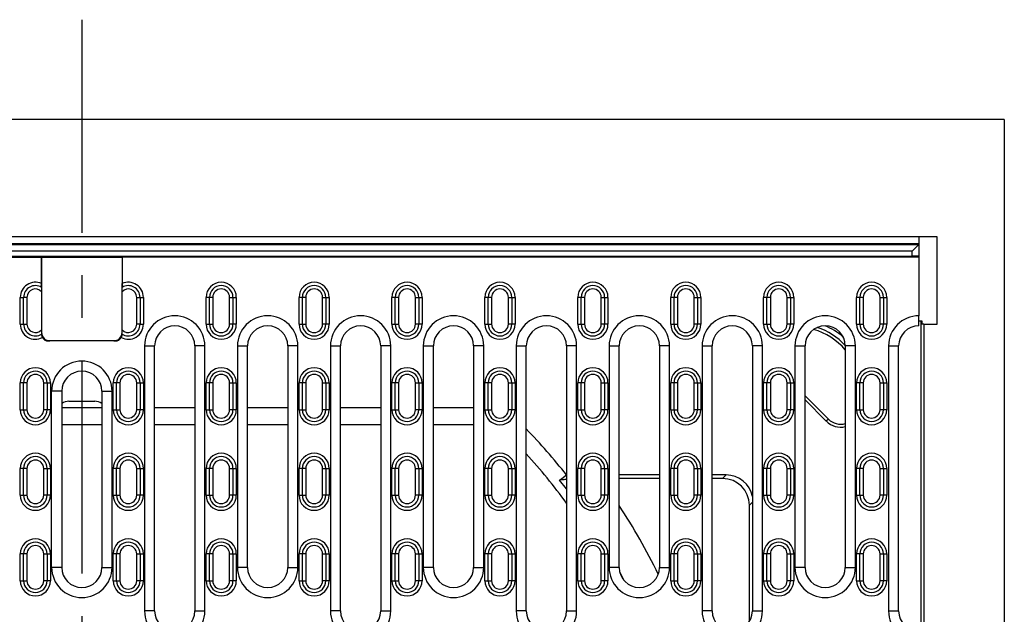
# Model space of a CAD drawing. Units: millimetres. Extents: x 75 to 2081, y 25 to 1460.
# Drawn here: x 521 to 815, y 588 to 765 of the extents above; entities that cross this region are included whole.
import ezdxf

# ---------------------------------------------------------------- set-up
doc = ezdxf.new("R2010")
doc.units = ezdxf.units.MM
doc.header["$LTSCALE"] = 5
doc.linetypes.add('CENTERX2', pattern=[20.32, 12.7, -2.54, 2.54, -2.54])
doc.layers.get('0').update_dxf_attribs({"color": 1})
doc.layers.add('299118', color=7, linetype='Continuous')
doc.layers.add('CENTERLINES', color=1, linetype='CENTERX2')

# ---------------------------------------------------------------- blocks, each defined once
blk = doc.blocks.new('1112494-M_003_Top_view')
for p, q in [((275, 520), (-275, 520)), ((275, 520), (275, 110)), ((255, 485), (-255, 485)), ((249.5, 485), (249.5, 483)), ((255, 459), (255, 485)), ((249.5, 483), (-249.5, 483)), ((-249.5, 482.75), (249.5, 482.75)), ((249.5, 482.75), (247.5, 480.75)), ((249.5, 483), (249.5, 482.75)), ((249.5, 482.75), (249.5, 479.25)), ((-249.5, 479), (-12, 479)), ((247.5, 480.75), (-247.5, 480.75)), ((-247.5, 479.25), (247.5, 479.25)), ((-12, 470.15), (-12, 479)), ((-12, 479), (12, 479)), ((-12, 479), (-12, 471.1)), ((12, 479), (12, 470.15)), ((249.5, 479), (12, 479)), ((12, 479), (12, 471.1)), ((247.5, 479.25), (247.5, 480.75)), ((247.5, 479), (247.5, 479.25)), ((249.5, 479.25), (247.5, 479.25)), ((249.5, 479.25), (249.5, 479)), ((249.5, 479), (249.5, 461.5)), ((-18.35, 467), (-17.35, 467)), ((-18.35, 459), (-18.35, 467)), ((-17.35, 459), (-17.35, 467)), ((-16.35, 467), (-17.35, 467)), ((-16.35, 467), (-16.35, 459)), ((-12, 468.68), (-12, 457.32)), ((12, 457.32), (12, 468.68)), ((16.35, 467), (17.35, 467)), ((16.35, 459), (16.35, 467)), ((17.35, 467), (17.35, 459)), ((17.35, 467), (18.35, 467)), ((18.35, 467), (18.35, 459)), ((38.05, 467), (37.05, 467)), ((37.05, 459), (37.05, 467)), ((38.05, 459), (38.05, 467)), ((39.05, 467), (38.05, 467)), ((39.05, 467), (39.05, 459)), ((44.05, 467), (45.05, 467)), ((44.05, 459), (44.05, 467)), ((45.05, 467), (45.05, 459)), ((45.05, 467), (46.05, 467)), ((46.05, 467), (46.05, 459)), ((65.75, 467), (64.75, 467)), ((64.75, 459), (64.75, 467)), ((65.75, 459), (65.75, 467)), ((66.75, 467), (65.75, 467)), ((66.75, 467), (66.75, 459)), ((71.75, 467), (72.75, 467)), ((71.75, 459), (71.75, 467)), ((72.75, 467), (72.75, 459)), ((72.75, 467), (73.75, 467)), ((73.75, 467), (73.75, 459)), ((93.45, 467), (92.45, 467)), ((92.45, 459), (92.45, 467)), ((93.45, 459), (93.45, 467)), ((94.45, 467), (93.45, 467)), ((94.45, 467), (94.45, 459)), ((99.45, 467), (100.45, 467)), ((99.45, 459), (99.45, 467)), ((100.45, 467), (100.45, 459)), ((100.45, 467), (101.45, 467)), ((101.45, 467), (101.45, 459)), ((121.15, 467), (120.15, 467)), ((120.15, 459), (120.15, 467)), ((121.15, 459), (121.15, 467)), ((122.15, 467), (121.15, 467)), ((122.15, 467), (122.15, 459)), ((127.15, 467), (128.15, 467)), ((127.15, 459), (127.15, 467)), ((128.15, 467), (128.15, 459)), ((128.15, 467), (129.15, 467)), ((129.15, 467), (129.15, 459)), ((148.85, 467), (147.85, 467)), ((147.85, 459), (147.85, 467)), ((148.85, 459), (148.85, 467)), ((149.85, 467), (148.85, 467)), ((149.85, 467), (149.85, 459)), ((154.85, 467), (155.85, 467)), ((154.85, 459), (154.85, 467)), ((155.85, 467), (155.85, 459)), ((155.85, 467), (156.85, 467)), ((156.85, 467), (156.85, 459)), ((176.55, 467), (175.55, 467)), ((175.55, 459), (175.55, 467)), ((176.55, 459), (176.55, 467)), ((177.55, 467), (176.55, 467)), ((177.55, 467), (177.55, 459)), ((182.55, 467), (183.55, 467)), ((182.55, 459), (182.55, 467)), ((183.55, 467), (183.55, 459)), ((183.55, 467), (184.55, 467)), ((184.55, 467), (184.55, 459)), ((204.25, 467), (203.25, 467)), ((203.25, 459), (203.25, 467)), ((204.25, 459), (204.25, 467)), ((205.25, 467), (204.25, 467)), ((205.25, 467), (205.25, 459)), ((210.25, 467), (211.25, 467)), ((210.25, 459), (210.25, 467)), ((211.25, 467), (211.25, 459)), ((211.25, 467), (212.25, 467)), ((212.25, 467), (212.25, 459)), ((231.95, 467), (230.95, 467)), ((230.95, 459), (230.95, 467)), ((231.95, 459), (231.95, 467)), ((232.95, 467), (231.95, 467)), ((232.95, 467), (232.95, 459)), ((237.95, 467), (238.95, 467)), ((237.95, 459), (237.95, 467)), ((238.95, 467), (238.95, 459)), ((238.95, 467), (239.95, 467)), ((239.95, 467), (239.95, 459)), ((249.5, 458.5), (249.5, 461.5)), ((-18.35, 459), (-17.35, 459)), ((-17.35, 459), (-16.35, 459)), ((17.35, 459), (16.35, 459)), ((17.35, 459), (18.35, 459)), ((37.05, 459), (38.05, 459)), ((38.05, 459), (39.05, 459)), ((45.05, 459), (44.05, 459)), ((46.05, 459), (45.05, 459)), ((64.75, 459), (65.75, 459)), ((65.75, 459), (66.75, 459)), ((72.75, 459), (71.75, 459)), ((73.75, 459), (72.75, 459)), ((92.45, 459), (93.45, 459)), ((93.45, 459), (94.45, 459)), ((100.45, 459), (99.45, 459)), ((101.45, 459), (100.45, 459)), ((120.15, 459), (121.15, 459)), ((121.15, 459), (122.15, 459)), ((128.15, 459), (127.15, 459)), ((129.15, 459), (128.15, 459)), ((147.85, 459), (148.85, 459)), ((148.85, 459), (149.85, 459)), ((155.85, 459), (154.85, 459)), ((156.85, 459), (155.85, 459)), ((175.55, 459), (176.55, 459)), ((176.55, 459), (177.55, 459)), ((183.55, 459), (182.55, 459)), ((184.55, 459), (183.55, 459)), ((203.25, 459), (204.25, 459)), ((204.25, 459), (205.25, 459)), ((211.25, 459), (210.25, 459)), ((212.25, 459), (211.25, 459)), ((230.95, 459), (231.95, 459)), ((231.95, 459), (232.95, 459)), ((238.95, 459), (237.95, 459)), ((239.95, 459), (238.95, 459)), ((249.5, 460), (250.39, 460)), ((250.13, 460), (250.13, 160)), ((250.39, 460), (250.39, 459)), ((251, 459), (250.39, 459)), ((251, 459), (251, 161)), ((251, 459), (255, 459)), ((10, 454), (-10, 454)), ((9.5, 454), (-9.5, 454)), ((18.7, 452.5), (18.7, 373.5)), ((18.7, 452.5), (21.7, 452.5)), ((21.7, 373.5), (21.7, 452.5)), ((33.7, 452.5), (33.7, 373.5)), ((36.7, 452.5), (33.7, 452.5)), ((36.7, 373.5), (36.7, 452.5)), ((46.4, 452.5), (46.4, 386.5)), ((46.4, 452.5), (49.4, 452.5)), ((49.4, 386.5), (49.4, 452.5)), ((61.4, 452.5), (61.4, 386.5)), ((64.4, 452.5), (61.4, 452.5)), ((64.4, 386.5), (64.4, 452.5)), ((74.1, 452.5), (74.1, 373.5)), ((74.1, 452.5), (77.1, 452.5)), ((77.1, 373.5), (77.1, 452.5)), ((89.1, 452.5), (89.1, 373.5)), ((92.1, 452.5), (89.1, 452.5)), ((92.1, 373.5), (92.1, 452.5)), ((101.8, 452.5), (101.8, 386.5)), ((101.8, 452.5), (104.8, 452.5)), ((104.8, 386.5), (104.8, 452.5)), ((116.8, 452.5), (116.8, 386.5)), ((119.8, 452.5), (116.8, 452.5)), ((119.8, 386.5), (119.8, 452.5)), ((129.5, 452.5), (129.5, 373.5)), ((129.5, 452.5), (132.5, 452.5)), ((132.5, 373.5), (132.5, 452.5)), ((144.5, 452.5), (144.5, 373.5)), ((147.5, 452.5), (144.5, 452.5)), ((147.5, 373.5), (147.5, 452.5)), ((157.2, 452.5), (157.2, 386.5)), ((157.2, 452.5), (160.2, 452.5)), ((160.2, 386.5), (160.2, 452.5)), ((172.2, 452.5), (172.2, 386.5)), ((175.2, 452.5), (172.2, 452.5)), ((175.2, 386.5), (175.2, 452.5)), ((184.9, 452.5), (184.9, 373.5)), ((184.9, 452.5), (187.9, 452.5)), ((187.9, 373.5), (187.9, 452.5)), ((199.9, 452.5), (199.9, 373.5)), ((202.9, 452.5), (199.9, 452.5)), ((202.9, 373.5), (202.9, 452.5)), ((212.6, 452.5), (212.6, 386.5)), ((212.6, 452.5), (215.6, 452.5)), ((215.6, 386.5), (215.6, 452.5)), ((227.6, 452.5), (227.6, 386.5)), ((230.6, 452.5), (227.6, 452.5)), ((230.6, 386.5), (230.6, 452.5)), ((240.5, 452.5), (240.5, 373.5)), ((240.5, 452.5), (243.5, 452.5)), ((243.5, 373.5), (243.5, 452.5)), ((-17.35, 441.5), (-18.35, 441.5)), ((-18.35, 433.5), (-18.35, 441.5)), ((-17.35, 433.5), (-17.35, 441.5)), ((-16.35, 441.5), (-17.35, 441.5)), ((-16.35, 441.5), (-16.35, 433.5)), ((-11.35, 441.5), (-10.35, 441.5)), ((-11.35, 433.5), (-11.35, 441.5)), ((-10.35, 441.5), (-10.35, 433.5)), ((-10.35, 441.5), (-9.35, 441.5)), ((-9.35, 441.5), (-9.35, 433.5)), ((10.35, 441.5), (9.35, 441.5)), ((9.35, 433.5), (9.35, 441.5)), ((10.35, 433.5), (10.35, 441.5)), ((11.35, 441.5), (10.35, 441.5)), ((11.35, 441.5), (11.35, 433.5)), ((16.35, 441.5), (17.35, 441.5)), ((16.35, 433.5), (16.35, 441.5)), ((17.35, 441.5), (17.35, 433.5)), ((17.35, 441.5), (18.35, 441.5)), ((18.35, 441.5), (18.35, 433.5)), ((38.05, 441.5), (37.05, 441.5)), ((37.05, 433.5), (37.05, 441.5)), ((38.05, 433.5), (38.05, 441.5)), ((39.05, 441.5), (38.05, 441.5)), ((39.05, 441.5), (39.05, 433.5)), ((44.05, 441.5), (45.05, 441.5)), ((44.05, 433.5), (44.05, 441.5)), ((45.05, 441.5), (45.05, 433.5)), ((45.05, 441.5), (46.05, 441.5)), ((46.05, 441.5), (46.05, 433.5)), ((65.75, 441.5), (64.75, 441.5)), ((64.75, 433.5), (64.75, 441.5)), ((65.75, 433.5), (65.75, 441.5)), ((66.75, 441.5), (65.75, 441.5)), ((66.75, 441.5), (66.75, 433.5)), ((71.75, 441.5), (72.75, 441.5)), ((71.75, 433.5), (71.75, 441.5)), ((72.75, 441.5), (72.75, 433.5)), ((72.75, 441.5), (73.75, 441.5)), ((73.75, 441.5), (73.75, 433.5)), ((93.45, 441.5), (92.45, 441.5)), ((92.45, 433.5), (92.45, 441.5)), ((93.45, 433.5), (93.45, 441.5)), ((94.45, 441.5), (93.45, 441.5)), ((94.45, 441.5), (94.45, 433.5)), ((99.45, 441.5), (100.45, 441.5)), ((99.45, 433.5), (99.45, 441.5)), ((100.45, 441.5), (100.45, 433.5)), ((100.45, 441.5), (101.45, 441.5)), ((101.45, 441.5), (101.45, 433.5)), ((121.15, 441.5), (120.15, 441.5)), ((120.15, 433.5), (120.15, 441.5)), ((121.15, 433.5), (121.15, 441.5)), ((122.15, 441.5), (121.15, 441.5)), ((122.15, 441.5), (122.15, 433.5)), ((127.15, 441.5), (128.15, 441.5)), ((127.15, 433.5), (127.15, 441.5)), ((128.15, 441.5), (128.15, 433.5)), ((128.15, 441.5), (129.15, 441.5)), ((129.15, 441.5), (129.15, 433.5)), ((148.85, 441.5), (147.85, 441.5)), ((147.85, 433.5), (147.85, 441.5)), ((148.85, 433.5), (148.85, 441.5)), ((149.85, 441.5), (148.85, 441.5)), ((149.85, 441.5), (149.85, 433.5)), ((154.85, 441.5), (155.85, 441.5)), ((154.85, 433.5), (154.85, 441.5)), ((155.85, 441.5), (155.85, 433.5)), ((155.85, 441.5), (156.85, 441.5)), ((156.85, 441.5), (156.85, 433.5)), ((176.55, 441.5), (175.55, 441.5)), ((175.55, 433.5), (175.55, 441.5)), ((176.55, 433.5), (176.55, 441.5)), ((177.55, 441.5), (176.55, 441.5)), ((177.55, 441.5), (177.55, 433.5)), ((182.55, 441.5), (183.55, 441.5)), ((182.55, 433.5), (182.55, 441.5)), ((183.55, 441.5), (183.55, 433.5)), ((183.55, 441.5), (184.55, 441.5)), ((184.55, 441.5), (184.55, 433.5)), ((204.25, 441.5), (203.25, 441.5)), ((203.25, 433.5), (203.25, 441.5)), ((204.25, 433.5), (204.25, 441.5)), ((205.25, 441.5), (204.25, 441.5)), ((205.25, 441.5), (205.25, 433.5)), ((210.25, 441.5), (211.25, 441.5)), ((210.25, 433.5), (210.25, 441.5)), ((211.25, 441.5), (211.25, 433.5)), ((211.25, 441.5), (212.25, 441.5)), ((212.25, 441.5), (212.25, 433.5)), ((231.95, 441.5), (230.95, 441.5)), ((230.95, 433.5), (230.95, 441.5)), ((231.95, 433.5), (231.95, 441.5)), ((232.95, 441.5), (231.95, 441.5)), ((232.95, 441.5), (232.95, 433.5)), ((237.95, 441.5), (238.95, 441.5)), ((237.95, 433.5), (237.95, 441.5)), ((238.95, 441.5), (238.95, 433.5)), ((238.95, 441.5), (239.95, 441.5)), ((239.95, 441.5), (239.95, 433.5)), ((-9, 386.5), (-9, 439)), ((-6, 439), (-9, 439)), ((-6, 439), (-6, 386.5)), ((6, 439), (6, 386.5)), ((6, 439), (9, 439)), ((9, 386.5), (9, 439)), ((215.6, 437.65), (222.57, 430.68)), ((-3.86, 436), (3.86, 436)), ((215.6, 436.4), (221.94, 430.06)), ((-18.35, 433.5), (-17.35, 433.5)), ((-17.35, 433.5), (-16.35, 433.5)), ((-10.35, 433.5), (-11.35, 433.5)), ((-9.35, 433.5), (-10.35, 433.5)), ((6, 434.07), (-6, 434.07)), ((9.35, 433.5), (10.35, 433.5)), ((10.35, 433.5), (11.35, 433.5)), ((17.35, 433.5), (16.35, 433.5)), ((18.35, 433.5), (17.35, 433.5)), ((33.7, 434.07), (21.7, 434.07)), ((37.05, 433.5), (38.05, 433.5)), ((38.05, 433.5), (39.05, 433.5)), ((45.05, 433.5), (44.05, 433.5)), ((46.05, 433.5), (45.05, 433.5)), ((61.4, 434.07), (49.4, 434.07)), ((64.75, 433.5), (65.75, 433.5)), ((65.75, 433.5), (66.75, 433.5)), ((72.75, 433.5), (71.75, 433.5)), ((73.75, 433.5), (72.75, 433.5)), ((89.1, 434.07), (77.1, 434.07)), ((92.45, 433.5), (93.45, 433.5)), ((93.45, 433.5), (94.45, 433.5)), ((100.45, 433.5), (99.45, 433.5)), ((101.45, 433.5), (100.45, 433.5)), ((116.8, 434.07), (104.8, 434.07)), ((120.15, 433.5), (121.15, 433.5)), ((121.15, 433.5), (122.15, 433.5)), ((128.15, 433.5), (127.15, 433.5)), ((129.15, 433.5), (128.15, 433.5)), ((147.85, 433.5), (148.85, 433.5)), ((148.85, 433.5), (149.85, 433.5)), ((155.85, 433.5), (154.85, 433.5)), ((156.85, 433.5), (155.85, 433.5)), ((175.55, 433.5), (176.55, 433.5)), ((176.55, 433.5), (177.55, 433.5)), ((183.55, 433.5), (182.55, 433.5)), ((184.55, 433.5), (183.55, 433.5)), ((203.25, 433.5), (204.25, 433.5)), ((204.25, 433.5), (205.25, 433.5)), ((211.25, 433.5), (210.25, 433.5)), ((212.25, 433.5), (211.25, 433.5)), ((230.95, 433.5), (231.95, 433.5)), ((231.95, 433.5), (232.95, 433.5)), ((238.95, 433.5), (237.95, 433.5)), ((239.95, 433.5), (238.95, 433.5)), ((6, 429), (-6, 429)), ((33.7, 429), (21.7, 429)), ((61.4, 429), (49.4, 429)), ((89.1, 429), (77.1, 429)), ((116.8, 429), (104.8, 429)), ((222.57, 430.68), (221.94, 430.06)), ((-17.35, 416), (-18.35, 416)), ((-18.35, 408), (-18.35, 416)), ((-17.35, 408), (-17.35, 416)), ((-16.35, 416), (-17.35, 416)), ((-16.35, 416), (-16.35, 408)), ((-11.35, 416), (-10.35, 416)), ((-11.35, 408), (-11.35, 416)), ((-10.35, 416), (-10.35, 408)), ((-10.35, 416), (-9.35, 416)), ((-9.35, 416), (-9.35, 408)), ((10.35, 416), (9.35, 416)), ((9.35, 408), (9.35, 416)), ((10.35, 408), (10.35, 416)), ((11.35, 416), (10.35, 416)), ((11.35, 416), (11.35, 408)), ((16.35, 416), (17.35, 416)), ((16.35, 408), (16.35, 416)), ((17.35, 416), (17.35, 408)), ((17.35, 416), (18.35, 416)), ((18.35, 416), (18.35, 408)), ((38.05, 416), (37.05, 416)), ((37.05, 408), (37.05, 416)), ((38.05, 408), (38.05, 416)), ((39.05, 416), (38.05, 416)), ((39.05, 416), (39.05, 408)), ((44.05, 416), (45.05, 416)), ((44.05, 408), (44.05, 416)), ((45.05, 416), (45.05, 408)), ((45.05, 416), (46.05, 416)), ((46.05, 416), (46.05, 408)), ((65.75, 416), (64.75, 416)), ((64.75, 408), (64.75, 416)), ((65.75, 408), (65.75, 416)), ((66.75, 416), (65.75, 416)), ((66.75, 416), (66.75, 408)), ((71.75, 416), (72.75, 416)), ((71.75, 408), (71.75, 416)), ((72.75, 416), (72.75, 408)), ((72.75, 416), (73.75, 416)), ((73.75, 416), (73.75, 408)), ((93.45, 416), (92.45, 416)), ((92.45, 408), (92.45, 416)), ((93.45, 408), (93.45, 416)), ((94.45, 416), (93.45, 416)), ((94.45, 416), (94.45, 408)), ((99.45, 416), (100.45, 416)), ((99.45, 408), (99.45, 416)), ((100.45, 416), (100.45, 408)), ((100.45, 416), (101.45, 416)), ((101.45, 416), (101.45, 408)), ((121.15, 416), (120.15, 416)), ((120.15, 408), (120.15, 416)), ((121.15, 408), (121.15, 416)), ((122.15, 416), (121.15, 416)), ((122.15, 416), (122.15, 408)), ((127.15, 416), (128.15, 416)), ((127.15, 408), (127.15, 416)), ((128.15, 416), (128.15, 408)), ((128.15, 416), (129.15, 416)), ((129.15, 416), (129.15, 408)), ((144.5, 414.05), (144.49, 414.05)), ((148.85, 416), (147.85, 416)), ((147.85, 408), (147.85, 416)), ((148.85, 408), (148.85, 416)), ((149.85, 416), (148.85, 416)), ((149.85, 416), (149.85, 408)), ((154.85, 416), (155.85, 416)), ((154.85, 408), (154.85, 416)), ((155.85, 416), (155.85, 408)), ((155.85, 416), (156.85, 416)), ((156.85, 416), (156.85, 408)), ((172.2, 414.05), (160.2, 414.05)), ((176.55, 416), (175.55, 416)), ((175.55, 408), (175.55, 416)), ((176.55, 408), (176.55, 416)), ((177.55, 416), (176.55, 416)), ((177.55, 416), (177.55, 408)), ((182.55, 416), (183.55, 416)), ((182.55, 408), (182.55, 416)), ((183.55, 416), (183.55, 408)), ((183.55, 416), (184.55, 416)), ((184.55, 416), (184.55, 408)), ((192.06, 414.05), (187.9, 414.05)), ((191.01, 413), (192.06, 414.05)), ((204.25, 416), (203.25, 416)), ((203.25, 408), (203.25, 416)), ((204.25, 408), (204.25, 416)), ((205.25, 416), (204.25, 416)), ((205.25, 416), (205.25, 408)), ((210.25, 416), (211.25, 416)), ((210.25, 408), (210.25, 416)), ((211.25, 416), (211.25, 408)), ((211.25, 416), (212.25, 416)), ((212.25, 416), (212.25, 408)), ((231.95, 416), (230.95, 416)), ((230.95, 408), (230.95, 416)), ((231.95, 408), (231.95, 416)), ((232.95, 416), (231.95, 416)), ((232.95, 416), (232.95, 408)), ((237.95, 416), (238.95, 416)), ((237.95, 408), (237.95, 416)), ((238.95, 416), (238.95, 408)), ((238.95, 416), (239.95, 416)), ((239.95, 416), (239.95, 408)), ((144.5, 409.87), (142.44, 412.52)), ((172.2, 413), (160.2, 413)), ((191.01, 413), (187.9, 413)), ((-18.35, 408), (-17.35, 408)), ((-17.35, 408), (-16.35, 408)), ((-10.35, 408), (-11.35, 408)), ((-9.35, 408), (-10.35, 408)), ((9.35, 408), (10.35, 408)), ((10.35, 408), (11.35, 408)), ((17.35, 408), (16.35, 408)), ((18.35, 408), (17.35, 408)), ((37.05, 408), (38.05, 408)), ((38.05, 408), (39.05, 408)), ((45.05, 408), (44.05, 408)), ((46.05, 408), (45.05, 408)), ((64.75, 408), (65.75, 408)), ((65.75, 408), (66.75, 408)), ((72.75, 408), (71.75, 408)), ((73.75, 408), (72.75, 408)), ((92.45, 408), (93.45, 408)), ((93.45, 408), (94.45, 408)), ((100.45, 408), (99.45, 408)), ((101.45, 408), (100.45, 408)), ((120.15, 408), (121.15, 408)), ((121.15, 408), (122.15, 408)), ((128.15, 408), (127.15, 408)), ((129.15, 408), (128.15, 408)), ((147.85, 408), (148.85, 408)), ((148.85, 408), (149.85, 408)), ((155.85, 408), (154.85, 408)), ((156.85, 408), (155.85, 408)), ((175.55, 408), (176.55, 408)), ((176.55, 408), (177.55, 408)), ((183.55, 408), (182.55, 408)), ((184.55, 408), (183.55, 408)), ((203.25, 408), (204.25, 408)), ((204.25, 408), (205.25, 408)), ((211.25, 408), (210.25, 408)), ((212.25, 408), (211.25, 408)), ((230.95, 408), (231.95, 408)), ((231.95, 408), (232.95, 408)), ((238.95, 408), (237.95, 408)), ((239.95, 408), (238.95, 408)), ((199.9, 405.91), (199, 405.01)), ((199, 370.34), (199, 405.01)), ((-17.35, 390.5), (-18.35, 390.5)), ((-18.35, 382.5), (-18.35, 390.5)), ((-17.35, 382.5), (-17.35, 390.5)), ((-16.35, 390.5), (-17.35, 390.5)), ((-16.35, 390.5), (-16.35, 382.5)), ((-11.35, 390.5), (-10.35, 390.5)), ((-11.35, 382.5), (-11.35, 390.5)), ((-10.35, 390.5), (-10.35, 382.5)), ((-10.35, 390.5), (-9.35, 390.5)), ((-9.35, 390.5), (-9.35, 382.5)), ((10.35, 390.5), (9.35, 390.5)), ((9.35, 382.5), (9.35, 390.5)), ((10.35, 382.5), (10.35, 390.5)), ((11.35, 390.5), (10.35, 390.5)), ((11.35, 390.5), (11.35, 382.5)), ((16.35, 390.5), (17.35, 390.5)), ((16.35, 382.5), (16.35, 390.5)), ((17.35, 390.5), (17.35, 382.5)), ((17.35, 390.5), (18.35, 390.5)), ((18.35, 390.5), (18.35, 382.5)), ((38.05, 390.5), (37.05, 390.5)), ((37.05, 382.5), (37.05, 390.5)), ((38.05, 382.5), (38.05, 390.5)), ((39.05, 390.5), (38.05, 390.5)), ((39.05, 390.5), (39.05, 382.5)), ((44.05, 390.5), (45.05, 390.5)), ((44.05, 382.5), (44.05, 390.5)), ((45.05, 390.5), (45.05, 382.5)), ((45.05, 390.5), (46.05, 390.5)), ((46.05, 390.5), (46.05, 382.5)), ((65.75, 390.5), (64.75, 390.5)), ((64.75, 382.5), (64.75, 390.5)), ((65.75, 382.5), (65.75, 390.5)), ((66.75, 390.5), (65.75, 390.5)), ((66.75, 390.5), (66.75, 382.5)), ((71.75, 390.5), (72.75, 390.5)), ((71.75, 382.5), (71.75, 390.5)), ((72.75, 390.5), (72.75, 382.5)), ((72.75, 390.5), (73.75, 390.5)), ((73.75, 390.5), (73.75, 382.5)), ((93.45, 390.5), (92.45, 390.5)), ((92.45, 382.5), (92.45, 390.5)), ((93.45, 382.5), (93.45, 390.5)), ((94.45, 390.5), (93.45, 390.5)), ((94.45, 390.5), (94.45, 382.5)), ((99.45, 390.5), (100.45, 390.5)), ((99.45, 382.5), (99.45, 390.5)), ((100.45, 390.5), (100.45, 382.5)), ((100.45, 390.5), (101.45, 390.5)), ((101.45, 390.5), (101.45, 382.5)), ((121.15, 390.5), (120.15, 390.5)), ((120.15, 382.5), (120.15, 390.5)), ((121.15, 382.5), (121.15, 390.5)), ((122.15, 390.5), (121.15, 390.5)), ((122.15, 390.5), (122.15, 382.5)), ((127.15, 390.5), (128.15, 390.5)), ((127.15, 382.5), (127.15, 390.5)), ((128.15, 390.5), (128.15, 382.5)), ((128.15, 390.5), (129.15, 390.5)), ((129.15, 390.5), (129.15, 382.5)), ((148.85, 390.5), (147.85, 390.5)), ((147.85, 382.5), (147.85, 390.5)), ((148.85, 382.5), (148.85, 390.5)), ((149.85, 390.5), (148.85, 390.5)), ((149.85, 390.5), (149.85, 382.5)), ((154.85, 390.5), (155.85, 390.5)), ((154.85, 382.5), (154.85, 390.5)), ((155.85, 390.5), (155.85, 382.5)), ((155.85, 390.5), (156.85, 390.5)), ((156.85, 390.5), (156.85, 382.5)), ((176.55, 390.5), (175.55, 390.5)), ((175.55, 382.5), (175.55, 390.5)), ((176.55, 382.5), (176.55, 390.5)), ((177.55, 390.5), (176.55, 390.5)), ((177.55, 390.5), (177.55, 382.5)), ((182.55, 390.5), (183.55, 390.5)), ((182.55, 382.5), (182.55, 390.5)), ((183.55, 390.5), (183.55, 382.5)), ((183.55, 390.5), (184.55, 390.5)), ((184.55, 390.5), (184.55, 382.5)), ((204.25, 390.5), (203.25, 390.5)), ((203.25, 382.5), (203.25, 390.5)), ((204.25, 382.5), (204.25, 390.5)), ((205.25, 390.5), (204.25, 390.5)), ((205.25, 390.5), (205.25, 382.5)), ((210.25, 390.5), (211.25, 390.5)), ((210.25, 382.5), (210.25, 390.5)), ((211.25, 390.5), (211.25, 382.5)), ((211.25, 390.5), (212.25, 390.5)), ((212.25, 390.5), (212.25, 382.5)), ((231.95, 390.5), (230.95, 390.5)), ((230.95, 382.5), (230.95, 390.5)), ((231.95, 382.5), (231.95, 390.5)), ((232.95, 390.5), (231.95, 390.5)), ((232.95, 390.5), (232.95, 382.5)), ((237.95, 390.5), (238.95, 390.5)), ((237.95, 382.5), (237.95, 390.5)), ((238.95, 390.5), (238.95, 382.5)), ((238.95, 390.5), (239.95, 390.5)), ((239.95, 390.5), (239.95, 382.5)), ((-6, 386.5), (-9, 386.5)), ((6, 386.5), (9, 386.5)), ((49.4, 386.5), (46.4, 386.5)), ((61.4, 386.5), (64.4, 386.5)), ((104.8, 386.5), (101.8, 386.5)), ((116.8, 386.5), (119.8, 386.5)), ((160.2, 386.5), (157.2, 386.5)), ((161.65, 382.59), (160.39, 385.02)), ((172.2, 386.5), (175.2, 386.5)), ((215.6, 386.5), (212.6, 386.5)), ((227.6, 386.5), (230.6, 386.5)), ((-18.35, 382.5), (-17.35, 382.5)), ((-17.35, 382.5), (-16.35, 382.5)), ((-10.35, 382.5), (-11.35, 382.5)), ((-9.35, 382.5), (-10.35, 382.5)), ((9.35, 382.5), (10.35, 382.5)), ((10.35, 382.5), (11.35, 382.5)), ((17.35, 382.5), (16.35, 382.5)), ((18.35, 382.5), (17.35, 382.5)), ((37.05, 382.5), (38.05, 382.5)), ((38.05, 382.5), (39.05, 382.5)), ((45.05, 382.5), (44.05, 382.5)), ((46.05, 382.5), (45.05, 382.5)), ((64.75, 382.5), (65.75, 382.5)), ((65.75, 382.5), (66.75, 382.5)), ((72.75, 382.5), (71.75, 382.5)), ((73.75, 382.5), (72.75, 382.5)), ((92.45, 382.5), (93.45, 382.5)), ((93.45, 382.5), (94.45, 382.5)), ((100.45, 382.5), (99.45, 382.5)), ((101.45, 382.5), (100.45, 382.5)), ((120.15, 382.5), (121.15, 382.5)), ((121.15, 382.5), (122.15, 382.5)), ((128.15, 382.5), (127.15, 382.5)), ((129.15, 382.5), (128.15, 382.5)), ((147.85, 382.5), (148.85, 382.5)), ((148.85, 382.5), (149.85, 382.5)), ((155.85, 382.5), (154.85, 382.5)), ((156.85, 382.5), (155.85, 382.5)), ((175.55, 382.5), (176.55, 382.5)), ((176.55, 382.5), (177.55, 382.5)), ((183.55, 382.5), (182.55, 382.5)), ((184.55, 382.5), (183.55, 382.5)), ((203.25, 382.5), (204.25, 382.5)), ((204.25, 382.5), (205.25, 382.5)), ((211.25, 382.5), (210.25, 382.5)), ((212.25, 382.5), (211.25, 382.5)), ((230.95, 382.5), (231.95, 382.5)), ((231.95, 382.5), (232.95, 382.5)), ((238.95, 382.5), (237.95, 382.5)), ((239.95, 382.5), (238.95, 382.5)), ((21.7, 373.5), (18.7, 373.5)), ((33.7, 373.5), (36.7, 373.5)), ((77.1, 373.5), (74.1, 373.5)), ((89.1, 373.5), (92.1, 373.5)), ((132.5, 373.5), (129.5, 373.5)), ((144.5, 373.5), (147.5, 373.5)), ((187.9, 373.5), (184.9, 373.5)), ((199.9, 373.5), (202.9, 373.5)), ((240.5, 373.5), (243.5, 373.5))]:
    blk.add_line(p, q)
at = {"flags": 128}
blk.add_lwpolyline([(142.44, 412.52), (143.08, 413), (144.49, 414.05)], dxfattribs=at)
for centre, radius, start, end in [((-13.85, 467), 4.5, 65.7253, 180), ((-13.85, 467), 3.5, 58.091, 180), ((13.85, 467), 4.5, 0, 114.2747), ((13.85, 467), 3.5, 0, 121.909), ((41.55, 467), 4.5, 0, 180), ((41.55, 467), 3.5, 0, 180), ((69.25, 467), 4.5, 0, 180), ((69.25, 467), 3.5, 0, 180), ((96.95, 467), 4.5, 0, 180), ((96.95, 467), 3.5, 0, 180), ((124.65, 467), 4.5, 0, 180), ((124.65, 467), 3.5, 0, 180), ((152.35, 467), 4.5, 0, 180), ((152.35, 467), 3.5, 0, 180), ((180.05, 467), 4.5, 0, 180), ((180.05, 467), 3.5, 0, 180), ((207.75, 467), 4.5, 0, 180), ((207.75, 467), 3.5, 0, 180), ((235.45, 467), 4.5, 0, 180), ((235.45, 467), 3.5, 0, 180), ((-13.85, 467), 2.5, 42.2686, 180), ((13.85, 467), 2.5, 0, 137.7314), ((41.55, 467), 2.5, 0, 180), ((69.25, 467), 2.5, 0, 180), ((96.95, 467), 2.5, 0, 180), ((124.65, 467), 2.5, 0, 180), ((152.35, 467), 2.5, 0, 180), ((180.05, 467), 2.5, 0, 180), ((207.75, 467), 2.5, 0, 180), ((235.45, 467), 2.5, 0, 180), ((27.7, 452.5), 9, 0, 180), ((55.4, 452.5), 9, 0, 180), ((83.1, 452.5), 9, 0, 180), ((110.8, 452.5), 9, 0, 180), ((138.5, 452.5), 9, 0, 180), ((166.2, 452.5), 9, 0, 180), ((193.9, 452.5), 9, 0, 180), ((221.6, 452.5), 9, 0, 180), ((249.5, 452.5), 9, 90, 180), ((-13.85, 459), 4.5, 180, 297.8906), ((-13.85, 459), 3.5, 180, 301.909), ((-13.85, 459), 2.5, 180, 317.7314), ((13.85, 459), 4.5, 242.1094, 0), ((13.85, 459), 3.5, 238.091, 360), ((13.85, 459), 2.5, 222.2686, 360), ((27.7, 452.5), 6, 0, 180), ((41.55, 459), 4.5, 180, 0), ((41.55, 459), 3.5, 180, 360), ((41.55, 459), 2.5, 180, 360), ((55.4, 452.5), 6, 0, 180), ((69.25, 459), 4.5, 180, 0), ((69.25, 459), 3.5, 180, 360), ((69.25, 459), 2.5, 180, 360), ((83.1, 452.5), 6, 0, 180), ((96.95, 459), 4.5, 180, 0), ((96.95, 459), 3.5, 180, 0), ((96.95, 459), 2.5, 180, 360), ((110.8, 452.5), 6, 0, 180), ((124.65, 459), 4.5, 180, 0), ((124.65, 459), 3.5, 180, 0), ((124.65, 459), 2.5, 180, 360), ((138.5, 452.5), 6, 0, 180), ((152.35, 459), 4.5, 180, 0), ((152.35, 459), 3.5, 180, 0), ((152.35, 459), 2.5, 180, 360), ((166.2, 452.5), 6, 0, 180), ((180.05, 459), 4.5, 180, 0), ((180.05, 459), 3.5, 180, 0), ((180.05, 459), 2.5, 180, 360), ((193.9, 452.5), 6, 0, 180), ((207.75, 459), 4.5, 180, 0), ((207.75, 459), 3.5, 180, 0), ((207.75, 459), 2.5, 180, 0), ((221.6, 452.5), 6, 0, 180), ((213, 439), 20, 43.1239, 71.8788), ((235.45, 459), 4.5, 180, 0), ((235.45, 459), 3.5, 180, 0), ((235.45, 459), 2.5, 180, 0), ((249.5, 452.5), 6, 90, 180), ((-9.5, 456.5), 2.5, 180, 270), ((-10, 456), 2, 209.2515, 270), ((9.5, 456.5), 2.5, 270, 360), ((10, 456), 2, 270, 330.7485), ((213, 439), 19.12, 40.2118, 74.3643), ((0, 439), 9, 0, 180), ((-13.85, 441.5), 4.5, 0, 180), ((-13.85, 441.5), 3.5, 0, 180), ((-13.85, 441.5), 2.5, 0, 180), ((0, 439), 6, 0, 180), ((13.85, 441.5), 4.5, 0, 180), ((13.85, 441.5), 3.5, 0, 180), ((13.85, 441.5), 2.5, 0, 180), ((41.55, 441.5), 4.5, 0, 180), ((41.55, 441.5), 3.5, 0, 180), ((41.55, 441.5), 2.5, 0, 180), ((69.25, 441.5), 4.5, 0, 180), ((69.25, 441.5), 3.5, 0, 180), ((69.25, 441.5), 2.5, 0, 180), ((96.95, 441.5), 4.5, 0, 180), ((96.95, 441.5), 3.5, 0, 180), ((96.95, 441.5), 2.5, 0, 180), ((124.65, 441.5), 4.5, 0, 180), ((124.65, 441.5), 3.5, 0, 180), ((124.65, 441.5), 2.5, 0, 180), ((152.35, 441.5), 4.5, 0, 180), ((152.35, 441.5), 3.5, 0, 180), ((152.35, 441.5), 2.5, 0, 180), ((180.05, 441.5), 4.5, 0, 180), ((180.05, 441.5), 3.5, 0, 180), ((180.05, 441.5), 2.5, 0, 180), ((207.75, 441.5), 4.5, 0, 180), ((207.75, 441.5), 3.5, 0, 180), ((207.75, 441.5), 2.5, 0, 180), ((235.45, 441.5), 4.5, 0, 180), ((235.45, 441.5), 3.5, 0, 180), ((235.45, 441.5), 2.5, 0, 180), ((-13.85, 433.5), 4.5, 180, 0), ((-13.85, 433.5), 3.5, 180, 0), ((-13.85, 433.5), 2.5, 180, 0), ((13.85, 433.5), 4.5, 180, 0), ((13.85, 433.5), 3.5, 180, 0), ((13.85, 433.5), 2.5, 180, 0), ((41.55, 433.5), 4.5, 180, 0), ((41.55, 433.5), 3.5, 180, 0), ((41.55, 433.5), 2.5, 180, 0), ((69.25, 433.5), 4.5, 180, 0), ((69.25, 433.5), 3.5, 180, 0), ((69.25, 433.5), 2.5, 180, 0), ((96.95, 433.5), 4.5, 180, 0), ((96.95, 433.5), 3.5, 180, 0), ((96.95, 433.5), 2.5, 180, 0), ((124.65, 433.5), 4.5, 180, 0), ((124.65, 433.5), 3.5, 180, 0), ((124.65, 433.5), 2.5, 180, 0), ((152.35, 433.5), 4.5, 180, 0), ((152.35, 433.5), 3.5, 180, 0), ((152.35, 433.5), 2.5, 180, 0), ((180.05, 433.5), 4.5, 180, 0), ((180.05, 433.5), 3.5, 180, 0), ((180.05, 433.5), 2.5, 180, 0), ((207.75, 433.5), 4.5, 180, 0), ((207.75, 433.5), 3.5, 180, 0), ((207.75, 433.5), 2.5, 180, 0), ((235.45, 433.5), 4.5, 180, 0), ((235.45, 433.5), 3.5, 180, 0), ((235.45, 433.5), 2.5, 180, 0), ((226.19, 434.3), 6, 225, 283.622), ((226.19, 434.3), 5.12, 225, 286.0265), ((0, 300), 184.07, 38.2852, 43.9606), ((-13.85, 416), 4.5, 0, 180), ((13.85, 416), 4.5, 0, 180), ((41.55, 416), 4.5, 0, 180), ((69.25, 416), 4.5, 0, 180), ((96.95, 416), 4.5, 0, 180), ((124.65, 416), 4.5, 0, 180), ((0, 300), 179, 36.1707, 42.2495), ((152.35, 416), 4.5, 0, 180), ((180.05, 416), 4.5, 0, 180), ((207.75, 416), 4.5, 0, 180), ((235.45, 416), 4.5, 0, 180), ((-13.85, 416), 3.5, 0, 180), ((-13.85, 416), 2.5, 0, 180), ((13.85, 416), 3.5, 0, 180), ((13.85, 416), 2.5, 0, 180), ((41.55, 416), 3.5, 0, 180), ((41.55, 416), 2.5, 0, 180), ((69.25, 416), 3.5, 0, 180), ((69.25, 416), 2.5, 0, 180), ((96.95, 416), 3.5, 0, 180), ((96.95, 416), 2.5, 0, 180), ((124.65, 416), 3.5, 0, 180), ((124.65, 416), 2.5, 0, 180), ((152.35, 416), 3.5, 0, 180), ((152.35, 416), 2.5, 0, 180), ((180.05, 416), 3.5, 0, 180), ((180.05, 416), 2.5, 0, 180), ((207.75, 416), 3.5, 0, 180), ((207.75, 416), 2.5, 0, 180), ((235.45, 416), 3.5, 0, 180), ((235.45, 416), 2.5, 0, 180), ((-13.85, 408), 4.5, 180, 0), ((-13.85, 408), 3.5, 180, 0), ((-13.85, 408), 2.5, 180, 0), ((13.85, 408), 4.5, 180, 0), ((13.85, 408), 3.5, 180, 0), ((13.85, 408), 2.5, 180, 0), ((41.55, 408), 4.5, 180, 0), ((41.55, 408), 3.5, 180, 0), ((41.55, 408), 2.5, 180, 0), ((69.25, 408), 4.5, 180, 0), ((69.25, 408), 3.5, 180, 0), ((69.25, 408), 2.5, 180, 0), ((96.95, 408), 4.5, 180, 0), ((96.95, 408), 3.5, 180, 0), ((96.95, 408), 2.5, 180, 0), ((124.65, 408), 4.5, 180, 0), ((124.65, 408), 3.5, 180, 0), ((124.65, 408), 2.5, 180, 0), ((152.35, 408), 4.5, 180, 0), ((152.35, 408), 3.5, 180, 0), ((152.35, 408), 2.5, 180, 0), ((180.05, 408), 4.5, 180, 0), ((180.05, 408), 3.5, 180, 0), ((180.05, 408), 2.5, 180, 0), ((207.75, 408), 4.5, 180, 0), ((207.75, 408), 3.5, 180, 0), ((207.75, 408), 2.5, 180, 0), ((235.45, 408), 4.5, 180, 0), ((235.45, 408), 3.5, 180, 0), ((235.45, 408), 2.5, 180, 0), ((0, 300), 191.49, 26.1772, 33.2165), ((-13.85, 390.5), 4.5, 0, 180), ((-13.85, 390.5), 3.5, 0, 180), ((13.85, 390.5), 4.5, 0, 180), ((13.85, 390.5), 3.5, 0, 180), ((41.55, 390.5), 4.5, 0, 180), ((41.55, 390.5), 3.5, 0, 180), ((69.25, 390.5), 4.5, 0, 180), ((69.25, 390.5), 3.5, 0, 180), ((96.95, 390.5), 4.5, 0, 180), ((96.95, 390.5), 3.5, 0, 180), ((124.65, 390.5), 4.5, 0, 180), ((124.65, 390.5), 3.5, 0, 180), ((152.35, 390.5), 4.5, 0, 180), ((152.35, 390.5), 3.5, 0, 180), ((180.05, 390.5), 4.5, 0, 180), ((180.05, 390.5), 3.5, 0, 180), ((207.75, 390.5), 4.5, 0, 180), ((207.75, 390.5), 3.5, 0, 180), ((235.45, 390.5), 4.5, 0, 180), ((235.45, 390.5), 3.5, 360, 180), ((-13.85, 390.5), 2.5, 0, 180), ((13.85, 390.5), 2.5, 0, 180), ((41.55, 390.5), 2.5, 0, 180), ((69.25, 390.5), 2.5, 0, 180), ((96.95, 390.5), 2.5, 0, 180), ((124.65, 390.5), 2.5, 0, 180), ((152.35, 390.5), 2.5, 0, 180), ((180.05, 390.5), 2.5, 0, 180), ((207.75, 390.5), 2.5, 0, 180), ((235.45, 390.5), 2.5, 360, 180), ((0, 386.5), 9, 180, 0), ((0, 386.5), 6, 180, 0), ((55.4, 386.5), 9, 180, 0), ((55.4, 386.5), 6, 180, 0), ((110.8, 386.5), 9, 180, 0), ((110.8, 386.5), 6, 180, 0), ((166.2, 386.5), 9, 180, 0), ((166.2, 386.5), 6, 180, 0), ((221.6, 386.5), 9, 180, 0), ((221.6, 386.5), 6, 180, 0), ((-13.85, 382.5), 4.5, 180, 0), ((-13.85, 382.5), 3.5, 180, 0), ((-13.85, 382.5), 2.5, 180, 0), ((13.85, 382.5), 4.5, 180, 0), ((13.85, 382.5), 3.5, 180, 0), ((13.85, 382.5), 2.5, 180, 0), ((41.55, 382.5), 4.5, 180, 0), ((41.55, 382.5), 3.5, 180, 0), ((41.55, 382.5), 2.5, 180, 0), ((69.25, 382.5), 4.5, 180, 0), ((69.25, 382.5), 3.5, 180, 0), ((69.25, 382.5), 2.5, 180, 0), ((96.95, 382.5), 4.5, 180, 0), ((96.95, 382.5), 3.5, 180, 0), ((96.95, 382.5), 2.5, 180, 0), ((124.65, 382.5), 4.5, 180, 0), ((124.65, 382.5), 3.5, 180, 0), ((124.65, 382.5), 2.5, 180, 0), ((152.35, 382.5), 4.5, 180, 0), ((152.35, 382.5), 3.5, 180, 0), ((152.35, 382.5), 2.5, 180, 0), ((180.05, 382.5), 4.5, 180, 0), ((180.05, 382.5), 3.5, 180, 0), ((180.05, 382.5), 2.5, 180, 0), ((207.75, 382.5), 4.5, 180, 0), ((207.75, 382.5), 3.5, 180, 0), ((207.75, 382.5), 2.5, 180, 0), ((235.45, 382.5), 4.5, 180, 0), ((235.45, 382.5), 3.5, 180, 0), ((235.45, 382.5), 2.5, 180, 0), ((27.7, 373.5), 9, 180, 0), ((27.7, 373.5), 6, 180, 0), ((83.1, 373.5), 9, 180, 0), ((83.1, 373.5), 6, 180, 0), ((138.5, 373.5), 9, 180, 0), ((138.5, 373.5), 6, 180, 0), ((193.9, 373.5), 9, 180, 0), ((193.9, 373.5), 6, 180, 0), ((249.5, 373.5), 9, 180, 270), ((249.5, 373.5), 6, 180, 270)]:
    blk.add_arc(centre, radius, start, end)
for centre, major_axis, ratio, start_param, end_param in [((214, 440), (-20, 0), 0.999848, 4.009462, 4.322628), ((-3.85, 431.99), (-2.35, 3.25), 0.997912, 5.657076, 6.222955), ((3.85, 431.99), (2.35, 3.25), 0.997912, 0.060231, 0.626109), ((192.04, 406.04), (-5.67, -5.67), 0.997265, 2.550185, 3.925621), ((190.99, 404.99), (-5.67, -5.67), 0.997265, 2.357564, 3.925621)]:
    blk.add_ellipse(centre, major_axis=major_axis, ratio=ratio, start_param=start_param, end_param=end_param)
for points, knots in [([(-12, 471.1), (-12, 470.96), (-12, 470.69), (-12, 470.33), (-12, 470.07), (-12, 469.98), (-12, 469.97), (-12, 469.97)], [0, 0, 0, 0, 0.246672, 0.493433, 0.734299, 0.946593, 1, 1, 1, 1]), ([(-12, 469.97), (-12, 469.97), (-12, 469.97), (-12, 469.92), (-12, 469.77), (-12, 469.52), (-12, 469.19), (-12, 468.89), (-12, 468.72), (-12, 468.68)], [0, 0, 0, 0, 0.0216158, 0.1802796, 0.3398471, 0.5113564, 0.7065861, 0.9436358, 1, 1, 1, 1]), ([(12, 469.97), (12, 469.98), (12, 470), (12, 470.16), (12, 470.41), (12, 470.73), (12, 470.98), (12, 471.1)], [0, 0, 0, 0, 0.181384, 0.362266, 0.555853, 0.776776, 1, 1, 1, 1]), ([(12, 468.68), (12, 468.72), (12, 468.92), (12, 469.25), (12, 469.63), (12, 469.88), (12, 469.97), (12, 469.97), (12, 469.97)], [0, 0, 0, 0, 0.056439, 0.335569, 0.549099, 0.76407, 0.948072, 1, 1, 1, 1]), ([(-12, 457.32), (-12, 457.15), (-12, 456.86), (-12, 456.45), (-12, 456.17), (-12, 456.04), (-12, 456.03), (-12, 456.03)], [0, 0, 0, 0, 0.271815, 0.491867, 0.713459, 0.9061, 1, 1, 1, 1]), ([(-12, 456), (-12, 455.96), (-12, 455.88), (-11.97, 455.63), (-11.9, 455.33), (-11.79, 455.12), (-11.74, 455.02)], [0, 0, 0, 0, 0.248921, 0.496878, 0.763192, 1, 1, 1, 1]), ([(11.74, 455.02), (11.79, 455.12), (11.89, 455.3), (11.96, 455.59), (12, 455.83), (12, 455.96), (12, 456), (12, 456)], [0, 0, 0, 0, 0.2286682, 0.456815, 0.6990879, 0.964375, 1, 1, 1, 1]), ([(12, 456.03), (12, 456.04), (12, 456.06), (12, 456.2), (12, 456.42), (12, 456.78), (12, 457.09), (12, 457.29), (12, 457.32)], [0, 0, 0, 0, 0.150515, 0.309111, 0.477606, 0.667378, 0.960126, 1, 1, 1, 1]), ([(142.44, 412.52), (142.6, 412.57), (142.89, 412.66), (143.99, 412.74), (144.5, 412.77)], [0, 0, 0, 0, 0.5380558, 1, 1, 1, 1])]:
    blk.add_open_spline(points, degree=3, knots=knots)

msp = doc.modelspace()

# ---------------------------------------------------------------- linework, layer by layer
at = {"layer": 'CENTERLINES'}
msp.add_line((539.928, 764.965), (539.928, 186.274), dxfattribs=at)

# ---------------------------------------------------------------- block references
at = {"layer": '299118'}
msp.add_blockref('1112494-M_003_Top_view', (539.928, 215.185), dxfattribs=at)

doc.saveas('drawing.dxf')
